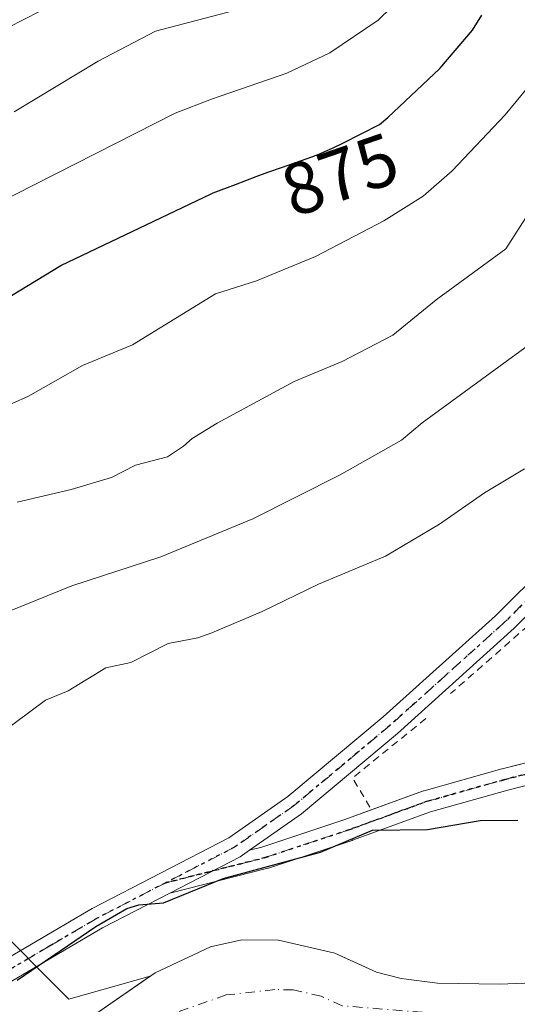
# Model space of a CAD drawing. Units: metres. Extents: x 651131 to 654580, y 4760173 to 4762562.
# Drawn here: x 654264 to 654332, y 4761270 to 4761405 of the extents above; entities that cross this region are included whole.
import ezdxf
from ezdxf.enums import TextEntityAlignment as Align

# ---------------------------------------------------------------- set-up
doc = ezdxf.new("R2010")
doc.units = ezdxf.units.M
doc.header["$MEASUREMENT"] = 0
for name, pattern in [('DGN Style 2', [1.6480167562047852, 0.988810053722871, -0.6592067024819142]), ('DGN Style 4', [2.6384748266838614, 1.318413404963828, -0.6592067024819142, 0.001648016756204785, -0.6592067024819142]), ('DGN Style 5', [1.1536117293433497, 0.4944050268614355, -0.6592067024819142])]:
    doc.linetypes.add(name, pattern=pattern)
for name, color, linetype, lineweight in [('Alambrada', 7, 'DGN Style 2', 0), ('Arbolado forestal CxS', 92, 'Continuous', 0), ('Corriente natural Cxs', 4, 'Continuous', 13), ('Corriente natural eje', 4, 'DGN Style 4', 0), ('Curva de nivel maestra', 30, 'Continuous', 30), ('Curva de nivel normal', 30, 'Continuous', 0), ('Pista no pavimentada Cxs', 111, 'Continuous', 0), ('Pista no pavimentada eje', 91, 'DGN Style 4', 0), ('Ruta', 7, 'DGN Style 5', 30), ('Rótulo de curva de nivel directora', 7, 'Continuous', 0), ('Suelo desnudo CxS', 253, 'Continuous', 0)]:
    doc.layers.add(name, color=color, linetype=linetype, lineweight=lineweight)
doc.styles.add('Style-Arial', font='txt')

# ---------------------------------------------------------------- blocks, each defined once
blk = doc.blocks.new('*U12')
at = {"layer": 'Arbolado forestal CxS', "color": 92, "linetype": 'Continuous', "lineweight": 0}
blk.add_polyline3d([(654259.7862999998, 4761282.0997, 850.3080999999949), (654270.7049000004, 4761271.180500001, 848.2075999999943), (654281.7966, 4761274.310000001, 847.3043999999937), (654270.9501, 4761266.840100001, 846.3822999999975), (654265.0601000005, 4761262.210100001, 845.7853000000032), (654237.4301000005, 4761243.100099999, 845.8024000000006)], dxfattribs=at)

msp = doc.modelspace()

# ---------------------------------------------------------------- linework, layer by layer
at = {"layer": 'Alambrada', "color": 7, "linetype": 'DGN Style 2', "lineweight": 0, "extrusion": (-0.6170366015629652, 0.6710186890858544, 0.4110957932515583), "elevation": 2791546.412795349, "flags": 128}
msp.add_lwpolyline([(-3704466.623468732, -1257933.903768798), (-3704453.815425064, -1257935.851789083), (-3704452.734290704, -1257923.828868532)], dxfattribs=at)
at = {"layer": 'Alambrada', "color": 7, "linetype": 'DGN Style 2', "lineweight": 0}
msp.add_polyline3d([(654340.0356999999, 4761305.189999999, 866.8644999999962), (654338.1601, 4761309.420100001, 874.579199999993), (654333.2801000001, 4761322.090100001, 877.0795000000071), (654322.7301000003, 4761312.8301, 873.75)], dxfattribs=at)
at = {"layer": 'Arbolado forestal CxS', "color": 92, "linetype": 'Continuous', "lineweight": 0}
for points in [[(654548.2176000001, 4761634.126800001, 856.1027000000032), (654536.2027000004, 4761642.837900001, 862.8196000000027), (654528.0661000004, 4761628.3619, 860.4340999999986), (654507.7890999997, 4761590.9275, 856.6156000000047), (654482.8331000004, 4761559.733100001, 857.2354999999952), (654478.1539000003, 4761544.1351, 856.3211000000011), (654428.2417000001, 4761514.5009, 865.804999999993), (654387.6879000004, 4761489.545700001, 874.4679999999935), (654358.0528999995, 4761456.790100001, 877.3034000000043), (654344.0147000002, 4761427.1557, 875.188500000004), (654314.3794999998, 4761425.595899999, 888.3070000000008), (654289.4243000001, 4761441.1939, 901.5826999999991), (654262.9089000003, 4761442.754100001, 907.3803999999947), (654251.7917, 4761439.0485, 907.8337999999932), (654239.5122999996, 4761434.955499999, 907.6006000000052), (654209.8775000004, 4761417.797900001, 901.1024999999937), (654191.1596999997, 4761394.4023, 890.8776000000071), (654198.9581000004, 4761374.125299999, 880.9924000000028), (654223.9140999997, 4761349.169299999, 871.648199999996), (654245.7493000004, 4761327.3323, 863.4214000000065), (654255.1076999997, 4761300.816500001, 854.3815000000033), (654259.7862999998, 4761282.0997, 850.3080999999949), (654270.7049000004, 4761271.180500001, 848.2075999999943), (654281.7966, 4761274.310000001, 847.3043999999937)], [(654548.2176000001, 4761634.126800001, 856.1027000000032), (654536.2027000004, 4761642.837900001, 862.8196000000027), (654528.0661000004, 4761628.3619, 860.4340999999986), (654507.7890999997, 4761590.9275, 856.6156000000047), (654482.8331000004, 4761559.733100001, 857.2354999999952), (654478.1539000003, 4761544.1351, 856.3211000000011), (654428.2417000001, 4761514.5009, 865.804999999993), (654387.6879000004, 4761489.545700001, 874.4679999999935), (654358.0528999995, 4761456.790100001, 877.3034000000043), (654344.0147000002, 4761427.1557, 875.188500000004), (654314.3794999998, 4761425.595899999, 888.3070000000008), (654289.4243000001, 4761441.1939, 901.5826999999991), (654262.9089000003, 4761442.754100001, 907.3803999999947), (654251.7917, 4761439.0485, 907.8337999999932), (654239.5122999996, 4761434.955499999, 907.6006000000052), (654209.8775000004, 4761417.797900001, 901.1024999999937), (654191.1596999997, 4761394.4023, 890.8776000000071), (654198.9581000004, 4761374.125299999, 880.9924000000028), (654223.9140999997, 4761349.169299999, 871.648199999996), (654245.7493000004, 4761327.3323, 863.4214000000065), (654255.1076999997, 4761300.816500001, 854.3815000000033), (654259.7862999998, 4761282.0997, 850.3080999999949), (654270.7049000004, 4761271.180500001, 848.2075999999943), (654281.7966, 4761274.310000001, 847.3043999999937)], [(654380.1053999999, 4761294.133500001, 847.3573000000034), (654379.1700999998, 4761292.390100001, 847.0715000000055), (654379.1670000004, 4761292.385, 847.0702000000019), (654376.6101000002, 4761288.2401, 846.3420000000042), (654374.3501000004, 4761285.1801, 846.3423999999941), (654369.2801000001, 4761279.620100001, 846.2606999999989), (654367.2901, 4761278.0801, 846.2421999999933), (654364.9001000002, 4761276.870100001, 846.2128999999987), (654359.3000999996, 4761275.470100001, 846.1585999999952), (654355.4101, 4761274.7301, 846.0464000000065), (654345.4401000004, 4761273.870100001, 845.9072000000016), (654329.4101, 4761273.2501, 845.6402999999991), (654320.9301000005, 4761273.350099999, 845.4352000000072), (654315.9801000003, 4761274.030099999, 845.3355000000012), (654312.6101000002, 4761274.880100001, 845.275999999998), (654308.6251999997, 4761276.6972, 845.3938000000053), (654306.9301000005, 4761277.470100001, 845.5378000000056), (654299.2801000001, 4761279.2301, 846.7168999999994), (654299.2356000004, 4761279.2305, 846.720100000006), (654294.2801000001, 4761279.270099999, 847.2418999999937), (654289.9801000003, 4761278.3301, 847.4410000000062), (654282.4501, 4761274.7601, 847.3812000000034), (654281.7966, 4761274.310000001, 847.3043999999937)], [(654345.4401000004, 4761273.870100001, 845.9072000000016), (654329.4101, 4761273.2501, 845.6402999999991), (654320.9301000005, 4761273.350099999, 845.4352000000072), (654315.9801000003, 4761274.030099999, 845.3355000000012), (654312.6101000002, 4761274.880100001, 845.275999999998), (654308.6251999997, 4761276.6972, 845.3938000000053), (654306.9301000005, 4761277.470100001, 845.5378000000056), (654299.2801000001, 4761279.2301, 846.7168999999994), (654299.2356000004, 4761279.2305, 846.720100000006), (654294.2801000001, 4761279.270099999, 847.2418999999937), (654289.9801000003, 4761278.3301, 847.4410000000062), (654282.4501, 4761274.7601, 847.3812000000034), (654281.7966, 4761274.310000001, 847.3043999999937), (654270.7049000004, 4761271.180500001, 848.2075999999943), (654259.7862999998, 4761282.0997, 850.3080999999949)], [(654281.7966, 4761274.310000001, 847.3043999999937), (654270.9501, 4761266.840100001, 846.3822999999975), (654265.0601000005, 4761262.210100001, 845.7853000000032), (654237.4301000005, 4761243.100099999, 845.8024000000006), (654229.2901, 4761237.470100001, 846.0809000000008), (654225.3800999997, 4761234.380100001, 845.9464000000008), (654221.7500999998, 4761230.970100001, 845.9382000000041), (654208.3101000005, 4761216.020099999, 845.7719999999972), (654191.1300999997, 4761198.520099999, 845.6071999999986), (654186.9801000003, 4761189.380100001, 845.0118999999978), (654184.1201, 4761186.190099999, 845.117499999993), (654173.8101000005, 4761175.300100001, 844.8181000000042), (654163.1201, 4761164.7601, 844.6757999999973), (654155.7901, 4761157.9101, 844.374299999996), (654140.7401000002, 4761144.7601, 844.4228000000004)]]:
    msp.add_polyline3d(points, dxfattribs=at)
at = {"layer": 'Corriente natural Cxs', "color": 4, "linetype": 'Continuous', "lineweight": 13}
for points in [[(654237.4301000005, 4761243.100099999, 845.8024000000006), (654265.0601000005, 4761262.210100001, 845.7853000000032), (654270.9501, 4761266.840100001, 846.3822999999975), (654282.4501999998, 4761274.7601, 847.3812000000034), (654289.9801000003, 4761278.3301, 847.4410000000062), (654294.2801000001, 4761279.270099999, 847.2418999999937), (654299.2801000001, 4761279.2301, 846.7168999999994), (654306.9301000005, 4761277.470100001, 845.5378000000056), (654312.6102, 4761274.880100001, 845.275999999998), (654315.9802000001, 4761274.030099999, 845.3355000000012), (654320.9301000005, 4761273.350099999, 845.4352000000072), (654329.4101, 4761273.2501, 845.6402999999991), (654345.4402000001, 4761273.870100001, 845.9072000000016), (654355.4101, 4761274.7301, 846.0464000000065), (654371.4801000003, 4761267.5601, 845.7568999999932), (654340.6101000002, 4761264.5601, 845.6368999999978), (654322.3400999998, 4761265.0001, 845.8821000000027), (654303.2701000003, 4761265.700099999, 845.2865000000021), (654294.2901, 4761265.190099999, 845.189599999998), (654288.2901, 4761264.030099999, 844.9180999999954), (654281.6901000004, 4761261.880100001, 844.8387999999978), (654274.5500999996, 4761258.5801, 844.8087999999989), (654266.0201000003, 4761253.970100001, 844.9137999999948), (654257.4401000004, 4761248.610099999, 844.9839999999967)], [(654237.4301000005, 4761243.100099999, 845.8024000000006), (654265.0601000005, 4761262.210100001, 845.7853000000032), (654270.9501, 4761266.840100001, 846.3822999999975), (654282.4501999998, 4761274.7601, 847.3812000000034), (654289.9801000003, 4761278.3301, 847.4410000000062), (654294.2801000001, 4761279.270099999, 847.2418999999937), (654299.2801000001, 4761279.2301, 846.7168999999994), (654306.9301000005, 4761277.470100001, 845.5378000000056), (654312.6102, 4761274.880100001, 845.275999999998), (654315.9802000001, 4761274.030099999, 845.3355000000012), (654320.9301000005, 4761273.350099999, 845.4352000000072), (654329.4101, 4761273.2501, 845.6402999999991), (654345.4402000001, 4761273.870100001, 845.9072000000016), (654355.4101, 4761274.7301, 846.0464000000065)]]:
    msp.add_polyline3d(points, dxfattribs=at)
at = {"layer": 'Corriente natural eje', "color": 4, "linetype": 'DGN Style 4', "lineweight": 0}
msp.add_polyline3d([(654364.2801000001, 4761266.5801, 845.311799999996), (654348.0100999996, 4761269.6501, 845.3699000000053), (654343.0301000001, 4761269.220100001, 845.3554000000004), (654321.6401000004, 4761269.1801, 845.3720999999933), (654307.9401000004, 4761270.290100001, 844.9894000000058), (654305.1001000004, 4761271.590100001, 844.8951999999991), (654301.2801000001, 4761272.470100001, 844.8061000000017), (654298.7801000001, 4761272.4901, 844.8549000000058), (654292.1401000004, 4761271.7601, 845.1491999999998), (654285.3701, 4761269.4001, 845.1627000000008), (654276.3201000001, 4761264.360099999, 845.1040999999968), (654272.7500999998, 4761262.710100001, 845.0393999999943), (654261.2500999998, 4761255.4101, 845.003800000006), (654238.7410000004, 4761239.2873, 845.2035999999936)], dxfattribs=at)
at = {"layer": 'Curva de nivel maestra', "color": 30, "linetype": 'Continuous', "lineweight": 30, "flags": 128}
for points, elevation in [([(654262.8700000001, 4761367.0801), (654269.5899999999, 4761371.170100001), (654290.0800000001, 4761380.950099999), (654290.3700000001, 4761381.0701), (654293.4100000003, 4761382.2301), (654296.2100000001, 4761383.3101), (654297.7999999998, 4761383.890100001), (654299.6799999997, 4761384.540100001), (654302.4199999999, 4761385.5001), (654303.79, 4761386.0001), (654304.9699999997, 4761386.460100001), (654305.5999999996, 4761386.720100001), (654306.6500000004, 4761387.190099999), (654308.0199999996, 4761387.840100001), (654313.0499999998, 4761390.4001), (654314.1799999997, 4761391.360099999), (654321.2400000002, 4761398.0101), (654325.7000000002, 4761403.270099999), (654326.9800000006, 4761405.3101)], 875), ([(654263.6399999997, 4761273.790100001), (654274.3499999996, 4761281.0801), (654278.5999999996, 4761283.530099999), (654280.2400000002, 4761284.0601), (654283.6100000005, 4761284.3101), (654291.7300000006, 4761287.620100001), (654304.9699999997, 4761291.220100001), (654312.0999999996, 4761294.2401), (654319.5599999997, 4761294.3101), (654326.75, 4761295.530099999), (654331.9000000004, 4761295.5701)], 850)]:
    msp.add_lwpolyline(points, dxfattribs=dict(at, elevation=elevation))
at = {"layer": 'Curva de nivel normal', "color": 30, "linetype": 'Continuous', "lineweight": 0, "flags": 128}
for points, elevation in [([(654263.2300000006, 4761392.130000001), (654274.7100000001, 4761399.02), (654282.5099999999, 4761403.109999999), (654293.9400000004, 4761406.130000001), (654301.9500000002, 4761409.109999999), (654306.7999999998, 4761411.980000001), (654311, 4761415.529999999), (654314.5700000003, 4761419.640000001), (654318.2800000003, 4761425.119999999), (654329.5700000003, 4761439.91), (654336.3499999996, 4761451.130000001), (654342.9699999997, 4761465.17), (654346.04, 4761469.02), (654354.2199999997, 4761481.439999999), (654362.4699999997, 4761492.4), (654364.9299999997, 4761496.210000001), (654368.4500000002, 4761503.82), (654369.3200000003, 4761504.57), (654374.3399999999, 4761507.01), (654377.7000000002, 4761510.470000001), (654389.6200000001, 4761526.75)], 885), ([(654252.4199999999, 4761375.32), (654285.1900000004, 4761391.92), (654290.1200000001, 4761393.84), (654300.4000000004, 4761397.4), (654306.25, 4761400.17), (654312.8499999996, 4761404.600000001), (654316.5300000003, 4761408.230000001), (654319.2199999997, 4761412.02), (654322.6699999999, 4761418.720000001), (654329.5099999999, 4761425.84), (654338.4100000003, 4761438.25), (654343.2400000002, 4761445.66), (654354.2300000006, 4761463.600000001), (654357.2199999997, 4761469.07), (654362.29, 4761476.91), (654367.5499999998, 4761482.66), (654377.5199999996, 4761497.25), (654384.4199999999, 4761504.5), (654388.4100000003, 4761509.32), (654395.5700000003, 4761519.33)], 880), ([(654369.3700000001, 4761514.449999999), (654361.54, 4761507.66), (654360.0300000003, 4761505.140000001), (654357.2599999999, 4761499.130000001), (654352.0099999999, 4761493.199999999), (654343.79, 4761481.220000001), (654340.2800000003, 4761475.430000001), (654339.2400000002, 4761474.33), (654336.4800000006, 4761472.529999999), (654335, 4761469.680000001), (654330.9600000001, 4761462.59), (654326.1299999999, 4761451.24), (654318.7400000002, 4761438.680000001), (654304.7199999997, 4761423.77), (654300.4000000004, 4761419.850000001), (654297.4400000004, 4761417.810000001), (654294.9900000002, 4761416.730000001), (654286.3700000001, 4761415.189999999), (654282.5800000001, 4761413.630000001), (654277.8799999999, 4761412.32), (654274.0700000003, 4761410.41), (654266.6900000004, 4761405.800000001), (654251.6900000004, 4761398.17)], 890), ([(654260.6799999997, 4761351.350000001), (654265.2100000001, 4761353.369999999), (654272.5499999998, 4761357.560000001), (654279.3899999997, 4761360.359999999), (654290.6600000003, 4761367.300000001), (654296.2599999999, 4761369.109999999), (654304.3200000003, 4761372.4), (654313.6100000005, 4761377.26), (654319, 4761380.619999999), (654322.9500000002, 4761384.08), (654330.1799999997, 4761391.720000001), (654334.6799999997, 4761397.17), (654336.7100000001, 4761401.57), (654338.9199999999, 4761409.310000001)], 870), ([(654359.7400000002, 4761406.67), (654358.8300000001, 4761402.41), (654355.1799999997, 4761393.810000001), (654354.5099999999, 4761389.779999999), (654353.8099999997, 4761388.050000001), (654348.0700000003, 4761380.07), (654344.7400000002, 4761373.550000001), (654337.8300000001, 4761365.66), (654335.7199999997, 4761362.699999999), (654333.3600000005, 4761360.33), (654318.8399999999, 4761349.730000001), (654316.04, 4761347.369999999), (654307.5999999996, 4761342.619999999), (654295.7800000003, 4761336.67), (654283.2199999997, 4761331.480000001), (654271.0800000001, 4761327.529999999), (654260.7400000002, 4761323.33)], 860), ([(654348.9900000002, 4761407.189999999), (654345.3300000001, 4761397.83), (654342.2800000003, 4761391.67), (654338.25, 4761384.74), (654334.1399999997, 4761379.529999999), (654330.2599999999, 4761373.439999999), (654320.75, 4761366.52), (654314.8499999996, 4761361.66), (654307.9400000004, 4761358.100000001), (654301.4199999999, 4761355.359999999), (654290.9000000004, 4761349.67), (654287.4800000006, 4761347.600000001), (654286.2999999998, 4761346.550000001), (654284.1500000004, 4761345.100000001), (654279.7800000003, 4761343.970000001), (654276.5, 4761342.289999999), (654271, 4761340.630000001), (654263.6500000004, 4761338.930000001)], 865), ([(654332.7999999998, 4761343.470000001), (654327.3600000005, 4761340.199999999), (654321.1900000004, 4761335.91), (654313.8499999996, 4761331.550000001), (654304.7199999997, 4761327.77), (654297.0199999996, 4761324.02), (654290.2000000002, 4761321.130000001), (654288.29, 4761320.449999999), (654284.2100000001, 4761319.66), (654279.1600000003, 4761317.060000001), (654275.75, 4761316.33), (654270.5899999999, 4761313.230000001), (654267.5300000003, 4761311.960000001), (654261.4500000002, 4761307.449999999)], 855)]:
    msp.add_lwpolyline(points, dxfattribs=dict(at, elevation=elevation))
at = {"layer": 'Pista no pavimentada Cxs', "color": 111, "linetype": 'Continuous', "lineweight": 0, "extrusion": (0.4581740645999696, -0.8855409767056869, 0.0767704702543953), "elevation": -3916471.036974101, "flags": 128}
msp.add_lwpolyline([(2769077.721502864, 302428.5487062446), (2769076.190650173, 302425.8658886937), (2769065.375814321, 302425.9926628305)], dxfattribs=at)
msp.add_lwpolyline([(2769077.721502864, 302428.5487062446), (2769076.190650173, 302425.8658886937), (2769065.375814321, 302425.9926628305)], dxfattribs=at)
at = {"layer": 'Pista no pavimentada Cxs', "color": 111, "linetype": 'Continuous', "lineweight": 0}
for points in [[(654260.9301000005, 4761275.970100001, 866.7165999999999), (654273.8501000004, 4761283.540100001, 858.060500000007), (654292.5000999998, 4761293.190099999, 859.4257000000072), (654300.5601000005, 4761298.8201, 866.2792000000045), (654313.5301000001, 4761309.6601, 866.4636000000029), (654328.8501000004, 4761323.450099999, 877.375), (654343.1101000002, 4761337.620100001, 875.061600000001), (654353.0701000001, 4761348.7301, 873.4437999999938), (654360.2701000003, 4761357.7601, 876.4753000000056), (654372.6901000004, 4761374.880100001, 878.1278000000021), (654383.6401000004, 4761391.520099999, 860.0858000000007), (654386.6401000004, 4761396.7401, 862.8608999999997), (654389.9101, 4761403.380100001, 873.1456999999937), (654399.9600999998, 4761426.370100001, 875.6472999999969), (654405.9901000002, 4761437.440099999, 880.7710999999982), (654421.0301000001, 4761459.880100001, 874.2537000000011), (654457.0900999998, 4761510.9001, 880.6342000000004), (654465.0500999996, 4761522.9001, 881.8291000000027)], [(654260.9301000005, 4761275.970100001, 866.7165999999999), (654273.8501000004, 4761283.540100001, 858.060500000007), (654292.5000999998, 4761293.190099999, 859.4257000000072), (654300.5601000005, 4761298.8201, 866.2792000000045), (654313.5301000001, 4761309.6601, 866.4636000000029), (654328.8501000004, 4761323.450099999, 877.375), (654343.1101000002, 4761337.620100001, 875.061600000001), (654353.0701000001, 4761348.7301, 873.4437999999938), (654360.2701000003, 4761357.7601, 876.4753000000056), (654372.6901000004, 4761374.880100001, 878.1278000000021), (654383.6401000004, 4761391.520099999, 860.0858000000007), (654386.6401000004, 4761396.7401, 862.8608999999997), (654389.9101, 4761403.380100001, 873.1456999999937), (654399.9600999998, 4761426.370100001, 875.6472999999969), (654405.9901000002, 4761437.440099999, 880.7710999999982), (654421.0301000001, 4761459.880100001, 874.2537000000011), (654457.0900999998, 4761510.9001, 880.6342000000004), (654465.0500999996, 4761522.9001, 881.8291000000027)], [(654467.5701000001, 4761521.2601, 880.6186000000017), (654459.5701000001, 4761509.200099999, 879.0852000000014), (654423.5100999996, 4761458.190099999, 869.6411999999982), (654408.5500999996, 4761435.880100001, 878.6062999999995), (654402.6601, 4761425.050100001, 870.3654999999999), (654392.6300999997, 4761402.120100001, 873.1389999999956), (654389.2801000001, 4761395.3201, 863.4351000000024), (654386.2001, 4761389.940099999, 862.559500000003), (654375.1501000002, 4761373.1801, 875.0475000000006), (654362.6501000002, 4761355.940099999, 874.953999999998), (654355.3800999997, 4761346.790100001, 872.4158000000025), (654345.2901, 4761335.5601, 868.574299999993), (654333.2500999998, 4761323.600099999, 876.6842999999935), (654331.3901000004, 4761321.7501, 877.8249000000069), (654315.4901000002, 4761307.4001, 872.3534999999974), (654302.3800999997, 4761296.440099999, 865.2266999999993), (654295.3251, 4761291.4965, 866.6961000000011), (654294.0601000005, 4761290.610099999, 864.0212000000029), (654284.4502999998, 4761285.649, 864.1475999999967), (654275.2901, 4761280.920100001, 862.1395000000049), (654262.2701000003, 4761273.270099999, 861.5800000000017)], [(654467.5701000001, 4761521.2601, 880.6186000000017), (654459.5701000001, 4761509.200099999, 879.0852000000014), (654423.5100999996, 4761458.190099999, 869.6411999999982), (654408.5500999996, 4761435.880100001, 878.6062999999995), (654402.6601, 4761425.050100001, 870.3654999999999), (654392.6300999997, 4761402.120100001, 873.1389999999956), (654389.2801000001, 4761395.3201, 863.4351000000024), (654386.2001, 4761389.940099999, 862.559500000003), (654375.1501000002, 4761373.1801, 875.0475000000006), (654362.6501000002, 4761355.940099999, 874.953999999998), (654355.3800999997, 4761346.790100001, 872.4158000000025), (654345.2901, 4761335.5601, 868.574299999993), (654333.2500999998, 4761323.600099999, 876.6842999999935), (654331.3901000004, 4761321.7501, 877.8249000000069), (654315.4901000002, 4761307.4001, 872.3534999999974), (654302.3800999997, 4761296.440099999, 865.2266999999993), (654295.3251, 4761291.4965, 866.6961000000011)], [(654341.7145999996, 4761302.520400001, 861.3571999999986), (654330.5065000001, 4761299.684, 872.2177999999985), (654319.9917000001, 4761296.728399999, 881.1114999999991), (654309.3344999999, 4761292.845100001, 876.9688000000025), (654309.2927999999, 4761292.830600001, 876.9110999999976), (654297.9101999998, 4761289.0603, 869.920299999998), (654297.8066999996, 4761289.030099999, 870.141499999998), (654284.4502999998, 4761285.649, 864.1475999999967), (654294.0601000005, 4761290.610099999, 864.0212000000029), (654295.3251, 4761291.4965, 866.6961000000011), (654297.0177999996, 4761291.925000001, 871.3053999999975), (654308.3288000004, 4761295.671499999, 874.3200999999973), (654319.0181, 4761299.566600001, 879.5519999999962), (654319.1254000004, 4761299.601100001, 879.511599999998), (654329.7143000001, 4761302.577600001, 874.905899999998), (654329.7522, 4761302.5878, 874.8800000000047), (654341.0061999997, 4761305.4356, 865.7073999999993)], [(654370.4382999997, 4761299.365700001, 854.1079000000027), (654365.4866000004, 4761302.179099999, 854.1996000000073), (654364.2401000002, 4761302.921599999, 853.8809999999941), (654360.8979000002, 4761304.128699999, 852.6603999999934), (654356.9897999996, 4761305.105799999, 850.6389000000055), (654349.8764000004, 4761304.412699999, 851.1202000000048), (654341.7145999996, 4761302.520400001, 861.3571999999986), (654330.5065000001, 4761299.684, 872.2177999999985), (654319.9917000001, 4761296.728399999, 881.1114999999991), (654309.3344999999, 4761292.845100001, 876.9688000000025), (654309.2927999999, 4761292.830600001, 876.9110999999976), (654297.9101999998, 4761289.0603, 869.920299999998), (654297.8066999996, 4761289.030099999, 870.141499999998), (654284.4502999998, 4761285.649, 864.1475999999967)], [(654311.9198000003, 4761296.9801, 879.4986999999965), (654319.0181, 4761299.566600001, 879.5519999999962), (654319.1254000004, 4761299.601100001, 879.511599999998), (654329.7143000001, 4761302.577600001, 874.905899999998), (654329.7522, 4761302.5878, 874.8800000000047), (654340.0356999999, 4761305.189999999, 866.8644999999962)], [(654295.3251, 4761291.4965, 866.6961000000011), (654297.0177999996, 4761291.925000001, 871.3053999999975), (654308.3288000004, 4761295.671499999, 874.3200999999973), (654311.9198000003, 4761296.9801, 879.4986999999965)], [(654284.4502999998, 4761285.649, 864.1475999999967), (654275.2901, 4761280.920100001, 862.1395000000049), (654262.2701000003, 4761273.270099999, 861.5800000000017), (654259.0301000001, 4761271.9301, 857.4036999999954), (654226.1700999998, 4761260.8101, 858.845300000001), (654221.4101, 4761258.9301, 854.536699999997), (654217.2801000001, 4761256.550100001, 852.3708000000044), (654209.8800999997, 4761250.360099999, 850.7739000000003), (654191.4101, 4761233.550100001, 859.9906000000047), (654183.7600999996, 4761227.0701, 859.1634999999952), (654154.3400999998, 4761203.7501, 847.9438999999984), (654124.7600999996, 4761181.870100001, 855.7712999999932), (654104.8501000004, 4761166.540100001, 866.9285999999993), (654101.9501, 4761163.860099999, 865.6137000000017), (654098.2100999998, 4761159.590100001, 866.0246999999945), (654097.3101000005, 4761158.170100001, 866.3285000000034), (654096.4700999996, 4761155.7301, 868.4073000000062), (654096.3201000001, 4761154.130100001, 868.9483000000038), (654096.6901000004, 4761151.5601, 866.9336999999941), (654102.4001000002, 4761136.870100001, 863.2902999999933)]]:
    msp.add_polyline3d(points, dxfattribs=at)
at = {"layer": 'Pista no pavimentada eje', "color": 91, "linetype": 'DGN Style 4', "lineweight": 0}
for points in [[(654389.0301000001, 4761398.206300001, 868.1276999999973), (654387.9581000004, 4761396.030300001, 862.2865000000021), (654386.4581000004, 4761393.420299999, 857.9149000000034), (654384.9181000004, 4761390.7303, 861.0141000000004), (654379.3931, 4761382.350299999, 869.0213999999978), (654373.9181000004, 4761374.030300001, 876.2358999999997), (654367.7081000004, 4761365.4703, 875.857799999998), (654361.4581000004, 4761356.850299999, 875.3509000000049), (654357.8580999998, 4761352.335300001, 869.3610000000045), (654354.2231000002, 4761347.760299999, 872.4612000000053), (654349.1781000001, 4761342.145300001, 868.7896000000038), (654344.1980999997, 4761336.590299999, 871.5069999999978), (654338.1781000001, 4761330.610300001, 875.9100000000036), (654330.1180999996, 4761322.600299999, 877.3892999999954), (654322.1681000004, 4761315.4253, 875.0457000000025), (654314.5081000002, 4761308.530300001, 869.3705000000045), (654301.4681000002, 4761297.6303, 865.6454999999987), (654297.4380999999, 4761294.815300001, 871.1680000000052), (654293.2780999999, 4761291.9003, 860.9348000000028), (654283.8931, 4761287.055299999, 862.3680000000023)], [(654283.8931, 4761287.055299999, 862.3680000000023), (654297.4386, 4761290.484200001, 871.6217999999935), (654308.8212000001, 4761294.2545, 875.6420000000071), (654319.5312999999, 4761298.157099999, 880.4523999999947), (654330.1201999999, 4761301.1336, 873.6842000000034), (654341.3595000004, 4761303.9779, 863.4615000000049), (654349.6333, 4761305.8961, 851.4361999999965), (654357.1021999996, 4761306.6238, 850.9738000000071), (654361.3356, 4761305.565400001, 854.9195000000036), (654364.8852000004, 4761304.283399999, 857.5972999999941), (654366.2408999996, 4761303.4757, 857.7372000000032), (654371.7799000005, 4761300.328500001, 857.5458999999975)], [(654283.8931, 4761287.055299999, 862.3680000000023), (654274.5680999998, 4761282.2303, 859.2305000000052), (654268.1080999998, 4761278.4453, 871.3920999999974), (654261.5981000002, 4761274.620300001, 863.9070999999967), (654259.9781, 4761273.950300001, 862.0528999999952), (654242.0780999997, 4761267.780300001, 864.5724000000046), (654225.6481, 4761262.2203, 856.8001999999979), (654223.2681, 4761261.280300001, 854.7124999999943), (654220.7581000002, 4761260.280300001, 853.4609000000056), (654216.4181000004, 4761257.780300001, 851.6604999999981), (654212.5881000003, 4761254.585300001, 850.4438999999984), (654208.8881000001, 4761251.490300001, 850.2820999999967), (654190.4181000004, 4761234.680299999, 864.4321000000054), (654186.5931000002, 4761231.440300001, 861.6766999999963), (654182.8081, 4761228.225299999, 863.2286000000023), (654168.0981000002, 4761216.565300001, 851.354800000001), (654153.4281000001, 4761204.940300001, 847.9548999999971), (654138.6381000001, 4761194.000299999, 852.4303999999975), (654123.8580999998, 4761183.0703, 856.9523000000045), (654113.9030999999, 4761175.405300001, 869.2360999999946), (654103.8781000003, 4761167.690300001, 871.5951999999961), (654101.3351999996, 4761165.341700001, 870.2872000000062)]]:
    msp.add_polyline3d(points, dxfattribs=at)
at = {"layer": 'Ruta', "color": 7, "linetype": 'DGN Style 5', "lineweight": 30}
for points in [[(654338.1781000001, 4761330.610300001, 875.9100000000036), (654330.1180999996, 4761322.600299999, 877.3892999999954), (654322.1681000004, 4761315.4253, 875.0457000000025), (654314.5081000002, 4761308.530300001, 869.3705000000045), (654301.4681000002, 4761297.6303, 865.6454999999987), (654297.4380999999, 4761294.815300001, 871.1680000000052), (654293.2780999999, 4761291.9003, 860.9348000000028), (654283.8931, 4761287.055299999, 862.3680000000023), (654297.4386, 4761290.484200001, 871.6217999999935), (654308.8212000001, 4761294.2545, 875.6420000000071), (654319.5312999999, 4761298.157099999, 880.4523999999947), (654330.1201999999, 4761301.1336, 873.6842000000034), (654341.3595000004, 4761303.9779, 863.4615000000049)], [(654338.1781000001, 4761330.610300001, 875.9100000000036), (654330.1180999996, 4761322.600299999, 877.3892999999954), (654322.1681000004, 4761315.4253, 875.0457000000025), (654314.5081000002, 4761308.530300001, 869.3705000000045), (654301.4681000002, 4761297.6303, 865.6454999999987), (654297.4380999999, 4761294.815300001, 871.1680000000052), (654293.2780999999, 4761291.9003, 860.9348000000028), (654283.8931, 4761287.055299999, 862.3680000000023), (654297.4386, 4761290.484200001, 871.6217999999935), (654308.8212000001, 4761294.2545, 875.6420000000071), (654319.5312999999, 4761298.157099999, 880.4523999999947), (654330.1201999999, 4761301.1336, 873.6842000000034), (654341.3595000004, 4761303.9779, 863.4615000000049)], [(654371.7799000005, 4761300.328500001, 857.5458999999975), (654366.2408999996, 4761303.4757, 857.7372000000032), (654364.8852000004, 4761304.283399999, 857.5972999999941), (654361.3356, 4761305.565400001, 854.9195000000036), (654357.1021999996, 4761306.6238, 850.9738000000071), (654349.6333, 4761305.8961, 851.4361999999965), (654341.3595000004, 4761303.9779, 863.4615000000049), (654330.1201999999, 4761301.1336, 873.6842000000034), (654319.5312999999, 4761298.157099999, 880.4523999999947), (654308.8212000001, 4761294.2545, 875.6420000000071), (654297.4386, 4761290.484200001, 871.6217999999935), (654283.8931, 4761287.055299999, 862.3680000000023), (654274.5680999998, 4761282.2303, 859.2305000000052), (654268.1080999998, 4761278.4453, 871.3920999999974), (654261.5981000002, 4761274.620300001, 863.9070999999967)]]:
    msp.add_polyline3d(points, dxfattribs=at)
at = {"layer": 'Suelo desnudo CxS', "color": 253, "linetype": 'Continuous', "lineweight": 0}
for points in [[(654380.1053999999, 4761294.133500001, 847.3573000000034), (654379.1700999998, 4761292.390100001, 847.0715000000055), (654379.1670000004, 4761292.385, 847.0702000000019), (654376.6101000002, 4761288.2401, 846.3420000000042), (654374.3501000004, 4761285.1801, 846.3423999999941), (654369.2801000001, 4761279.620100001, 846.2606999999989), (654367.2901, 4761278.0801, 846.2421999999933), (654364.9001000002, 4761276.870100001, 846.2128999999987), (654359.3000999996, 4761275.470100001, 846.1585999999952), (654355.4101, 4761274.7301, 846.0464000000065), (654345.4401000004, 4761273.870100001, 845.9072000000016), (654329.4101, 4761273.2501, 845.6402999999991), (654320.9301000005, 4761273.350099999, 845.4352000000072), (654315.9801000003, 4761274.030099999, 845.3355000000012), (654312.6101000002, 4761274.880100001, 845.275999999998), (654308.6251999997, 4761276.6972, 845.3938000000053), (654306.9301000005, 4761277.470100001, 845.5378000000056), (654299.2801000001, 4761279.2301, 846.7168999999994), (654299.2356000004, 4761279.2305, 846.720100000006), (654294.2801000001, 4761279.270099999, 847.2418999999937), (654289.9801000003, 4761278.3301, 847.4410000000062), (654282.4501, 4761274.7601, 847.3812000000034), (654281.7966, 4761274.310000001, 847.3043999999937)], [(654270.9501, 4761266.840100001, 846.3822999999975), (654281.7966, 4761274.310000001, 847.3043999999937), (654282.4501, 4761274.7601, 847.3812000000034), (654289.9801000003, 4761278.3301, 847.4410000000062), (654294.2801000001, 4761279.270099999, 847.2418999999937), (654299.2356000004, 4761279.2305, 846.720100000006), (654299.2801000001, 4761279.2301, 846.7168999999994), (654306.9301000005, 4761277.470100001, 845.5378000000056), (654308.6251999997, 4761276.6972, 845.3938000000053), (654312.6101000002, 4761274.880100001, 845.275999999998), (654315.9801000003, 4761274.030099999, 845.3355000000012), (654320.9301000005, 4761273.350099999, 845.4352000000072), (654329.4101, 4761273.2501, 845.6402999999991), (654345.4401000004, 4761273.870100001, 845.9072000000016)], [(654281.7966, 4761274.310000001, 847.3043999999937), (654270.9501, 4761266.840100001, 846.3822999999975), (654265.0601000005, 4761262.210100001, 845.7853000000032), (654237.4301000005, 4761243.100099999, 845.8024000000006), (654229.2901, 4761237.470100001, 846.0809000000008), (654225.3800999997, 4761234.380100001, 845.9464000000008), (654221.7500999998, 4761230.970100001, 845.9382000000041), (654208.3101000005, 4761216.020099999, 845.7719999999972), (654191.1300999997, 4761198.520099999, 845.6071999999986), (654186.9801000003, 4761189.380100001, 845.0118999999978), (654184.1201, 4761186.190099999, 845.117499999993), (654173.8101000005, 4761175.300100001, 844.8181000000042), (654163.1201, 4761164.7601, 844.6757999999973), (654155.7901, 4761157.9101, 844.374299999996), (654140.7401000002, 4761144.7601, 844.4228000000004)]]:
    msp.add_polyline3d(points, dxfattribs=at)

# ---------------------------------------------------------------- block references
at = {"layer": 'Arbolado forestal CxS', "color": 92, "linetype": 'Continuous', "lineweight": 0}
msp.add_blockref('*U12', (0, 0), dxfattribs=at)

# ---------------------------------------------------------------- texts
at = {"layer": 'Rótulo de curva de nivel directora', "color": 7, "linetype": 'Continuous', "lineweight": 0, "style": 'Style-Arial'}
msp.add_text('875', height=7.000000000000002, rotation=19.07248937496957, dxfattribs=at).set_placement((654307.638416591, 4761383.565422216), align=Align.MIDDLE_CENTER)

doc.saveas('drawing.dxf')
